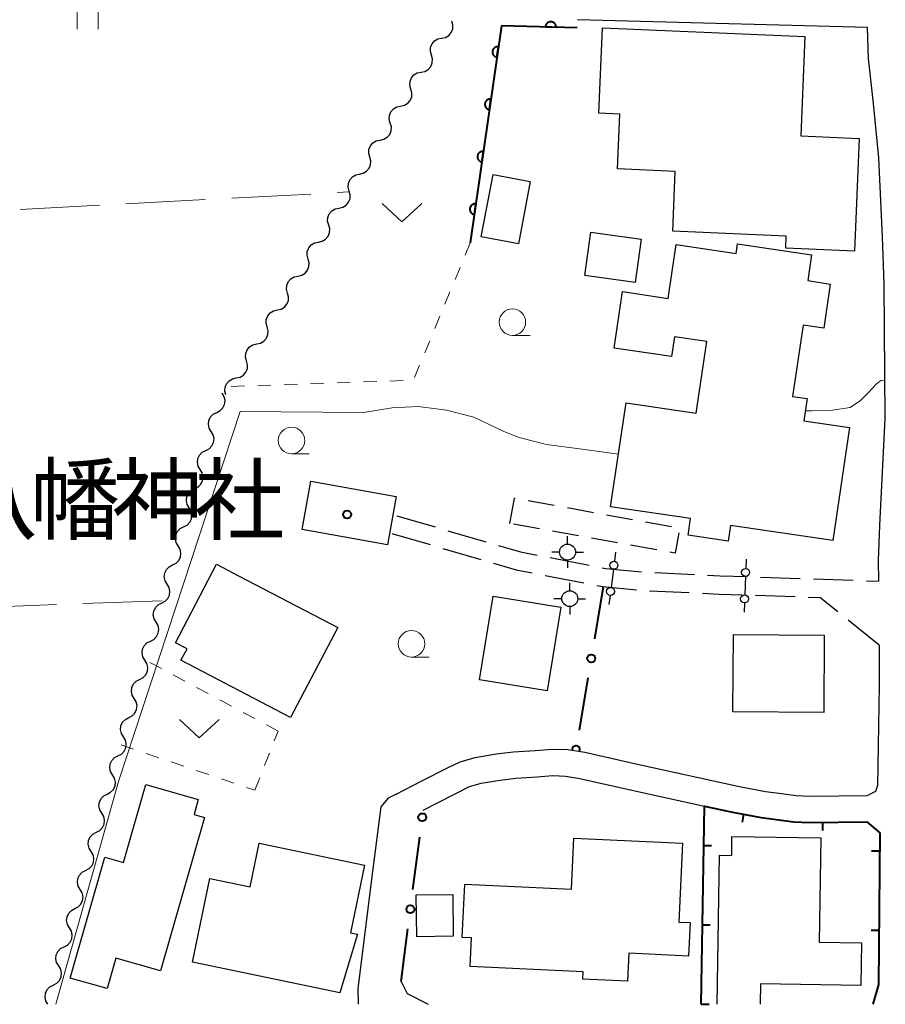
# Model space of a CAD drawing. Units: metres. Extents: x -70000 to -68000, y 36000 to 37500.
# Drawn here: x -69844 to -69762, y 36000 to 36093 of the extents above; entities that cross this region are included whole.
import ezdxf

# ---------------------------------------------------------------- set-up
doc = ezdxf.new("R2010")
doc.units = ezdxf.units.M
for name, color, linetype, lineweight in [('210100_道路縁(街区線)', 7, 'Continuous', 30), ('210600_庭園路等', 7, 'Continuous', 30), ('300100_普通建物', 7, 'Continuous', 30), ('300300_普通無壁舎', 7, 'Continuous', 30), ('420500_灯ろう', 7, 'Continuous', 30), ('420700_鳥居', 7, 'Continuous', 30), ('510200_細流', 7, 'Continuous', 30), ('611100_コンクリート被覆(直落)', 7, 'Continuous', 30), ('613000_さく(未分類)', 7, 'Continuous', 30), ('614000_へい（未分類）', 7, 'Continuous', 40), ('630100_植生界', 7, 'Continuous', 30), ('630200_耕地界', 7, 'Continuous', 30), ('631100_田', 7, 'Continuous', 13), ('631300_畑', 7, 'Continuous', 13), ('633100_広葉樹林', 7, 'Continuous', 13), ('710200_等高線(主曲線)', 7, 'Continuous', 13), ('813100_(注記)建物の名称', 7, 'Continuous', 40), ('819900_指示点', 7, 'Continuous', 40)]:
    doc.layers.add(name, color=color, linetype=linetype, lineweight=lineweight)
doc.styles.add('Style-Kanji', font='MS Gothic.ttf')

msp = doc.modelspace()

# ---------------------------------------------------------------- linework, layer by layer
at = {"layer": '210100_道路縁(街区線)', "linetype": 'Continuous', "lineweight": 30, "flags": 128}
for points in [[(-69764.01, 36092.26), (-69791.39, 36092.97)], [(-69762.94, 36039.95), (-69762.97, 36041.92), (-69762.85, 36045.2), (-69762.32, 36055.31), (-69762.43, 36068.02), (-69762.58, 36072.48), (-69762.94, 36079.94), (-69763.44, 36085.07), (-69763.9, 36089.32), (-69764.01, 36092.26)], [(-69762.89, 36033.91), (-69762.91, 36030.1), (-69763.07, 36020.64), (-69763.24, 36020.09), (-69763.99, 36019.71)], [(-69808.51, 36019.83), (-69806.09, 36021.11), (-69803.59, 36022.36), (-69802.47, 36022.9), (-69801.04, 36023.3), (-69799.06, 36023.64), (-69797.45, 36023.84), (-69795.38, 36023.96), (-69793.76, 36024.09), (-69792.29, 36024.04), (-69790.71, 36023.79), (-69785.72, 36022.66), (-69776.26, 36020.58), (-69773.65, 36020.09), (-69772.13, 36019.89), (-69770.74, 36019.71), (-69769.43, 36019.66), (-69763.99, 36019.71)], [(-69805.97, 36018.34), (-69801.58, 36020.56), (-69800.49, 36020.86), (-69798.69, 36021.17), (-69797.22, 36021.35), (-69795.21, 36021.47), (-69793.71, 36021.59), (-69792.53, 36021.54), (-69791.18, 36021.33), (-69786.26, 36020.22), (-69779.41, 36018.71)], [(-69808.51, 36019.83), (-69809.27, 36019.46), (-69809.96, 36018.65), (-69810.74, 36012.53), (-69812.15, 36001.48), (-69812.11, 36000)], [(-69808.04, 36002.15), (-69807.49, 36001.01), (-69805.48, 36000)]]:
    msp.add_lwpolyline(points, dxfattribs=at)
at = {"layer": '210600_庭園路等', "linetype": 'Continuous', "lineweight": 30}
for p, q in [((-69808.44, 36046.12), (-69804.84, 36045.071)), ((-69808.92, 36044.45), (-69805.319, 36043.402)), ((-69803.64, 36044.721), (-69800.039, 36043.672)), ((-69804.119, 36043.053), (-69800.519, 36042.005)), ((-69793.978, 36042.176), (-69790.297, 36041.459)), ((-69784.093, 36040.768), (-69780.347, 36040.587)), ((-69794.459, 36040.502), (-69790.778, 36039.784)), ((-69774.102, 36040.337), (-69770.355, 36040.207)), ((-69769.105, 36040.164), (-69765.358, 36040.034)), ((-69764.108, 36039.991), (-69762.94, 36039.95)), ((-69784.578, 36039.056), (-69780.832, 36038.876)), ((-69774.588, 36038.622), (-69770.84, 36038.492)), ((-69769.591, 36038.448), (-69768.49, 36038.41)), ((-69766.788, 36037.042), (-69768.49, 36038.41)), ((-69762.89, 36033.91), (-69765.813, 36036.259))]:
    msp.add_line(p, q, dxfattribs=at)
at = {"layer": '210600_庭園路等', "linetype": 'Continuous', "lineweight": 30, "flags": 128}
for points in [[(-69798.839, 36043.323), (-69796.77, 36042.72), (-69795.205, 36042.415)], [(-69799.318, 36041.655), (-69797.17, 36041.03), (-69795.686, 36040.741)], [(-69789.07, 36041.22), (-69788.76, 36041.16), (-69785.34, 36040.845)], [(-69779.099, 36040.527), (-69777.93, 36040.47), (-69775.352, 36040.381)], [(-69789.551, 36039.545), (-69789.01, 36039.44), (-69785.824, 36039.148)], [(-69779.584, 36038.816), (-69778, 36038.74), (-69775.837, 36038.665)]]:
    msp.add_lwpolyline(points, dxfattribs=at)
at = {"layer": '300100_普通建物', "linetype": 'Continuous', "lineweight": 30, "flags": 128}
for points in [[(-69789.03, 36092.2), (-69769.91, 36091.4), (-69770.3, 36082), (-69764.78, 36081.77), (-69765.22, 36071.12), (-69771.73, 36071.39), (-69771.69, 36072.55), (-69782.39, 36073), (-69782.16, 36078.66), (-69787.61, 36078.89), (-69787.4, 36084.05), (-69789.37, 36084.14)], [(-69767.28, 36043.78), (-69776.93, 36045.21), (-69777.15, 36043.73), (-69780.95, 36044.29), (-69780.72, 36045.86), (-69788.26, 36046.98), (-69786.81, 36056.79), (-69780.18, 36055.81), (-69779.17, 36062.59), (-69782.24, 36063.04), (-69782.51, 36061.16), (-69787.92, 36061.96), (-69787.13, 36067.3), (-69782.83, 36066.66), (-69782.07, 36071.74), (-69776.41, 36070.9), (-69776.28, 36071.82), (-69769.29, 36070.78), (-69769.65, 36068.34), (-69767.52, 36068.02), (-69768.14, 36063.84), (-69770.08, 36064.13), (-69771.08, 36057.4), (-69769.7, 36057.2), (-69770.01, 36055.11), (-69765.7, 36054.47)], [(-69828.84, 36032.48), (-69828.27, 36033.56), (-69829.37, 36034.13), (-69825.48, 36041.56), (-69823.4, 36040.47), (-69814.04, 36035.58), (-69818.49, 36027.07)], [(-69826.63, 36017.64), (-69830.78, 36003.14), (-69835, 36004.35), (-69835.82, 36001.48), (-69839.29, 36002.47), (-69836.02, 36013.89), (-69834.27, 36013.39), (-69832.16, 36020.74), (-69827.21, 36019.32), (-69827.61, 36017.92)], [(-69786.54, 36004.81), (-69786.66, 36002.16), (-69790.9, 36002.36), (-69790.87, 36003.05), (-69801.53, 36003.55), (-69801.4, 36006.26), (-69802.28, 36006.3), (-69802.04, 36011.34), (-69791.96, 36010.87), (-69791.73, 36015.68), (-69781.47, 36015.2), (-69781.82, 36007.75), (-69780.76, 36007.7), (-69780.91, 36004.55)], [(-69821.46, 36015.2), (-69811.51, 36013.14), (-69812.83, 36006.75), (-69812.18, 36006.61), (-69813.83, 36001.08), (-69827.76, 36003.98), (-69826.12, 36011.87), (-69822.32, 36011.08)]]:
    msp.add_lwpolyline(points, close=True, dxfattribs=at)
msp.add_lwpolyline([(-69778.21, 36000), (-69777.98, 36014.06), (-69776.83, 36014.04), (-69776.81, 36015.85), (-69768.41, 36015.71), (-69768.57, 36005.86), (-69764.56, 36005.8), (-69764.62, 36001.77), (-69774.1, 36001.92), (-69774.13, 36000)], dxfattribs=at)
at = {"layer": '300100_普通建物', "linetype": 'Continuous', "lineweight": 30}
for points in [[(-69800.48, 36072.47), (-69799.35, 36078.36), (-69795.85, 36077.69), (-69796.97, 36071.8)], [(-69790.7, 36068.83), (-69790.13, 36072.92), (-69785.38, 36072.25), (-69785.95, 36068.17)], [(-69808.51, 36047.94), (-69809.34, 36043.38), (-69817.41, 36044.84), (-69816.59, 36049.4)], [(-69799.35, 36038.54), (-69792.96, 36037.49), (-69794.26, 36029.58), (-69800.66, 36030.64)], [(-69776.71, 36027.6), (-69776.66, 36034.91), (-69768.09, 36034.86), (-69768.14, 36027.54)], [(-69803.13, 36006.43), (-69806.58, 36006.36), (-69806.63, 36010.33), (-69803.15, 36010.36)]]:
    msp.add_3dface(points, dxfattribs=at)
at = {"layer": '300300_普通無壁舎', "linetype": 'Continuous', "lineweight": 30}
for p, q in [((-69796.039, 36047.565), (-69793.579, 36047.121)), ((-69792.349, 36046.898), (-69789.889, 36046.454)), ((-69788.659, 36046.232), (-69786.199, 36045.787)), ((-69794.983, 36044.907), (-69797.443, 36045.351)), ((-69784.969, 36045.565), (-69782.508, 36045.121)), ((-69791.293, 36044.24), (-69793.753, 36044.684)), ((-69787.602, 36043.573), (-69790.063, 36044.018)), ((-69783.912, 36042.907), (-69786.372, 36043.351))]:
    msp.add_line(p, q, dxfattribs=at)
at = {"layer": '300300_普通無壁舎', "linetype": 'Continuous', "lineweight": 30, "flags": 128}
for points in [[(-69797.77, 36045.41), (-69797.34, 36047.8), (-69797.27, 36047.787)], [(-69781.811, 36044.528), (-69782.16, 36042.59), (-69782.682, 36042.684)]]:
    msp.add_lwpolyline(points, dxfattribs=at)
at = {"layer": '420500_灯ろう', "linetype": 'Continuous', "lineweight": 30}
for p, q in [((-69792.33, 36043.45), (-69792.33, 36044.2)), ((-69793.08, 36042.7), (-69793.83, 36042.7)), ((-69791.58, 36042.7), (-69790.83, 36042.7)), ((-69792.33, 36041.95), (-69792.33, 36041.2)), ((-69792.12, 36039.05), (-69792.12, 36039.8)), ((-69792.87, 36038.3), (-69793.62, 36038.3)), ((-69791.37, 36038.3), (-69790.62, 36038.3)), ((-69792.12, 36037.55), (-69792.12, 36036.8))]:
    msp.add_line(p, q, dxfattribs=at)
for centre in [(-69792.33, 36042.7), (-69792.12, 36038.3)]:
    msp.add_circle(centre, 0.75, dxfattribs=at)
at = {"layer": '420700_鳥居', "linetype": 'Continuous', "lineweight": 30}
for p, q in [((-69787.998, 36041.087), (-69788.222, 36039.353)), ((-69775.528, 36040.404), (-69775.592, 36038.656))]:
    msp.add_line(p, q, dxfattribs=at)
at = {"layer": '420700_鳥居', "linetype": 'Continuous', "lineweight": 30, "flags": 128}
for points in [[(-69787.787, 36042.699), (-69787.901, 36041.832)], [(-69775.467, 36042.028), (-69775.5, 36041.154)], [(-69788.319, 36038.608), (-69788.433, 36037.741)], [(-69775.62, 36037.906), (-69775.653, 36037.032)]]:
    msp.add_lwpolyline(points, dxfattribs=at)
at = {"layer": '420700_鳥居', "linetype": 'Continuous', "lineweight": 30}
for centre in [(-69787.949, 36041.459), (-69775.514, 36040.779), (-69788.271, 36038.981), (-69775.606, 36038.281)]:
    msp.add_circle(centre, 0.375, dxfattribs=at)
at = {"layer": '510200_細流', "linetype": 'Continuous', "lineweight": 30, "flags": 128}
for points in [[(-69804.22, 36091.239), (-69803.861, 36091.315), (-69803.546, 36091.503), (-69803.307, 36091.782), (-69803.171, 36092.124), (-69803.15, 36092.49), (-69803.25, 36092.843)], [(-69805.19, 36089.634), (-69805.289, 36089.987), (-69805.269, 36090.354), (-69805.132, 36090.695), (-69804.894, 36090.974), (-69804.579, 36091.162), (-69804.22, 36091.239)], [(-69806.16, 36088.029), (-69805.801, 36088.106), (-69805.486, 36088.294), (-69805.247, 36088.573), (-69805.111, 36088.914), (-69805.09, 36089.281), (-69805.19, 36089.634)], [(-69807.13, 36086.425), (-69807.229, 36086.778), (-69807.209, 36087.144), (-69807.072, 36087.486), (-69806.834, 36087.765), (-69806.519, 36087.953), (-69806.16, 36088.029)], [(-69808.1, 36084.82), (-69807.741, 36084.896), (-69807.426, 36085.085), (-69807.187, 36085.363), (-69807.051, 36085.705), (-69807.03, 36086.071), (-69807.13, 36086.425)], [(-69809.07, 36083.216), (-69809.169, 36083.569), (-69809.149, 36083.935), (-69809.012, 36084.277), (-69808.774, 36084.556), (-69808.459, 36084.744), (-69808.1, 36084.82)], [(-69810.04, 36081.611), (-69809.68, 36081.687), (-69809.366, 36081.875), (-69809.127, 36082.154), (-69808.991, 36082.496), (-69808.97, 36082.862), (-69809.07, 36083.216)], [(-69811.01, 36080.006), (-69811.109, 36080.36), (-69811.089, 36080.726), (-69810.952, 36081.068), (-69810.714, 36081.347), (-69810.399, 36081.535), (-69810.04, 36081.611)], [(-69811.98, 36078.402), (-69811.62, 36078.478), (-69811.306, 36078.666), (-69811.067, 36078.945), (-69810.931, 36079.287), (-69810.91, 36079.653), (-69811.01, 36080.006)], [(-69812.95, 36076.797), (-69813.049, 36077.151), (-69813.029, 36077.517), (-69812.892, 36077.859), (-69812.654, 36078.137), (-69812.339, 36078.326), (-69811.98, 36078.402)], [(-69813.92, 36075.193), (-69813.56, 36075.269), (-69813.246, 36075.457), (-69813.007, 36075.736), (-69812.871, 36076.077), (-69812.85, 36076.444), (-69812.95, 36076.797)], [(-69814.89, 36073.588), (-69814.989, 36073.941), (-69814.969, 36074.308), (-69814.832, 36074.649), (-69814.594, 36074.928), (-69814.279, 36075.116), (-69813.92, 36075.193)], [(-69815.86, 36071.983), (-69815.5, 36072.059), (-69815.186, 36072.248), (-69814.947, 36072.527), (-69814.81, 36072.868), (-69814.79, 36073.234), (-69814.89, 36073.588)], [(-69816.83, 36070.379), (-69816.929, 36070.732), (-69816.909, 36071.098), (-69816.772, 36071.44), (-69816.534, 36071.719), (-69816.219, 36071.907), (-69815.86, 36071.983)], [(-69817.799, 36068.774), (-69817.44, 36068.85), (-69817.125, 36069.039), (-69816.887, 36069.317), (-69816.75, 36069.659), (-69816.73, 36070.025), (-69816.83, 36070.379)], [(-69818.769, 36067.169), (-69818.869, 36067.523), (-69818.849, 36067.889), (-69818.712, 36068.231), (-69818.473, 36068.51), (-69818.159, 36068.698), (-69817.799, 36068.774)], [(-69819.739, 36065.565), (-69819.38, 36065.641), (-69819.065, 36065.829), (-69818.827, 36066.108), (-69818.69, 36066.45), (-69818.67, 36066.816), (-69818.769, 36067.169)], [(-69820.709, 36063.96), (-69820.809, 36064.314), (-69820.788, 36064.68), (-69820.652, 36065.022), (-69820.413, 36065.3), (-69820.099, 36065.489), (-69819.739, 36065.565)], [(-69821.679, 36062.356), (-69821.32, 36062.432), (-69821.005, 36062.62), (-69820.767, 36062.899), (-69820.63, 36063.241), (-69820.61, 36063.607), (-69820.709, 36063.96)], [(-69822.649, 36060.751), (-69822.749, 36061.104), (-69822.728, 36061.471), (-69822.592, 36061.812), (-69822.353, 36062.091), (-69822.039, 36062.279), (-69821.679, 36062.356)], [(-69823.619, 36059.146), (-69823.26, 36059.223), (-69822.945, 36059.411), (-69822.707, 36059.69), (-69822.57, 36060.031), (-69822.55, 36060.398), (-69822.649, 36060.751)], [(-69824.589, 36057.542), (-69824.689, 36057.895), (-69824.668, 36058.262), (-69824.532, 36058.603), (-69824.293, 36058.882), (-69823.979, 36059.07), (-69823.619, 36059.146)], [(-69825.458, 36055.893), (-69825.131, 36056.059), (-69824.875, 36056.323), (-69824.717, 36056.654), (-69824.674, 36057.019), (-69824.749, 36057.378), (-69824.936, 36057.694)], [(-69825.98, 36054.092), (-69826.167, 36054.408), (-69826.242, 36054.767), (-69826.199, 36055.132), (-69826.041, 36055.463), (-69825.785, 36055.726), (-69825.458, 36055.893)], [(-69826.502, 36052.291), (-69826.174, 36052.457), (-69825.919, 36052.721), (-69825.761, 36053.052), (-69825.717, 36053.417), (-69825.792, 36053.776), (-69825.98, 36054.092)], [(-69827.023, 36050.49), (-69827.211, 36050.806), (-69827.286, 36051.165), (-69827.243, 36051.53), (-69827.084, 36051.861), (-69826.829, 36052.124), (-69826.502, 36052.291)], [(-69827.545, 36048.689), (-69827.218, 36048.856), (-69826.963, 36049.119), (-69826.804, 36049.45), (-69826.761, 36049.815), (-69826.836, 36050.174), (-69827.023, 36050.49)], [(-69828.067, 36046.888), (-69828.255, 36047.204), (-69828.33, 36047.563), (-69828.286, 36047.928), (-69828.128, 36048.259), (-69827.872, 36048.523), (-69827.545, 36048.689)], [(-69828.589, 36045.087), (-69828.262, 36045.254), (-69828.006, 36045.517), (-69827.848, 36045.848), (-69827.804, 36046.213), (-69827.879, 36046.573), (-69828.067, 36046.888)], [(-69829.111, 36043.286), (-69829.298, 36043.602), (-69829.373, 36043.961), (-69829.33, 36044.326), (-69829.171, 36044.657), (-69828.916, 36044.921), (-69828.589, 36045.087)], [(-69829.632, 36041.485), (-69829.305, 36041.652), (-69829.05, 36041.915), (-69828.891, 36042.246), (-69828.848, 36042.612), (-69828.923, 36042.971), (-69829.111, 36043.286)], [(-69830.154, 36039.684), (-69830.342, 36040), (-69830.417, 36040.359), (-69830.373, 36040.725), (-69830.215, 36041.056), (-69829.96, 36041.319), (-69829.632, 36041.485)], [(-69830.676, 36037.884), (-69830.349, 36038.05), (-69830.093, 36038.313), (-69829.935, 36038.644), (-69829.892, 36039.01), (-69829.967, 36039.369), (-69830.154, 36039.684)], [(-69831.198, 36036.083), (-69831.385, 36036.398), (-69831.46, 36036.757), (-69831.417, 36037.123), (-69831.259, 36037.454), (-69831.003, 36037.717), (-69830.676, 36037.884)], [(-69831.72, 36034.282), (-69831.392, 36034.448), (-69831.137, 36034.712), (-69830.979, 36035.043), (-69830.935, 36035.408), (-69831.01, 36035.767), (-69831.198, 36036.083)], [(-69832.241, 36032.481), (-69832.431, 36032.795), (-69832.508, 36033.154), (-69832.467, 36033.519), (-69832.311, 36033.851), (-69832.058, 36034.116), (-69831.732, 36034.285)], [(-69832.75, 36030.676), (-69832.424, 36030.845), (-69832.171, 36031.11), (-69832.015, 36031.442), (-69831.974, 36031.808), (-69832.051, 36032.166), (-69832.241, 36032.481)], [(-69833.26, 36028.872), (-69833.45, 36029.186), (-69833.527, 36029.545), (-69833.486, 36029.91), (-69833.33, 36030.242), (-69833.077, 36030.507), (-69832.75, 36030.676)], [(-69833.769, 36027.067), (-69833.443, 36027.236), (-69833.19, 36027.501), (-69833.034, 36027.833), (-69832.993, 36028.199), (-69833.07, 36028.557), (-69833.26, 36028.872)], [(-69834.279, 36025.263), (-69834.468, 36025.577), (-69834.546, 36025.936), (-69834.505, 36026.301), (-69834.349, 36026.633), (-69834.095, 36026.898), (-69833.769, 36027.067)], [(-69834.788, 36023.458), (-69834.462, 36023.627), (-69834.208, 36023.892), (-69834.052, 36024.224), (-69834.011, 36024.59), (-69834.089, 36024.948), (-69834.279, 36025.263)], [(-69835.297, 36021.654), (-69835.487, 36021.968), (-69835.565, 36022.327), (-69835.524, 36022.692), (-69835.368, 36023.024), (-69835.114, 36023.29), (-69834.788, 36023.458)], [(-69835.807, 36019.849), (-69835.481, 36020.018), (-69835.227, 36020.283), (-69835.071, 36020.615), (-69835.03, 36020.981), (-69835.108, 36021.339), (-69835.297, 36021.654)], [(-69836.316, 36018.045), (-69836.506, 36018.359), (-69836.583, 36018.718), (-69836.543, 36019.083), (-69836.386, 36019.415), (-69836.133, 36019.681), (-69835.807, 36019.849)], [(-69836.826, 36016.24), (-69836.499, 36016.409), (-69836.246, 36016.674), (-69836.09, 36017.006), (-69836.049, 36017.372), (-69836.126, 36017.73), (-69836.316, 36018.045)], [(-69837.335, 36014.436), (-69837.525, 36014.75), (-69837.602, 36015.109), (-69837.561, 36015.474), (-69837.405, 36015.806), (-69837.152, 36016.072), (-69836.826, 36016.24)], [(-69837.844, 36012.631), (-69837.518, 36012.8), (-69837.265, 36013.065), (-69837.109, 36013.397), (-69837.068, 36013.763), (-69837.145, 36014.121), (-69837.335, 36014.436)], [(-69838.354, 36010.827), (-69838.543, 36011.141), (-69838.621, 36011.5), (-69838.58, 36011.865), (-69838.424, 36012.198), (-69838.17, 36012.463), (-69837.844, 36012.631)], [(-69838.863, 36009.022), (-69838.537, 36009.191), (-69838.283, 36009.456), (-69838.127, 36009.788), (-69838.086, 36010.154), (-69838.164, 36010.513), (-69838.354, 36010.827)], [(-69839.372, 36007.218), (-69839.562, 36007.532), (-69839.64, 36007.891), (-69839.599, 36008.256), (-69839.443, 36008.589), (-69839.189, 36008.854), (-69838.863, 36009.022)], [(-69839.882, 36005.413), (-69839.556, 36005.582), (-69839.302, 36005.847), (-69839.146, 36006.179), (-69839.105, 36006.545), (-69839.183, 36006.904), (-69839.372, 36007.218)], [(-69840.391, 36003.609), (-69840.581, 36003.923), (-69840.658, 36004.282), (-69840.618, 36004.648), (-69840.462, 36004.98), (-69840.208, 36005.245), (-69839.882, 36005.413)], [(-69840.901, 36001.804), (-69840.575, 36001.973), (-69840.321, 36002.238), (-69840.165, 36002.57), (-69840.124, 36002.936), (-69840.202, 36003.295), (-69840.391, 36003.609)], [(-69841.41, 36000), (-69841.6, 36000.314), (-69841.677, 36000.673), (-69841.636, 36001.039), (-69841.48, 36001.371), (-69841.227, 36001.636), (-69840.901, 36001.804)]]:
    msp.add_lwpolyline(points, dxfattribs=at)
at = {"layer": '611100_コンクリート被覆(直落)', "linetype": 'Continuous', "lineweight": 40}
for p, q in [((-69798.57, 36092.41), (-69801.52, 36071.9)), ((-69791.41, 36092.22), (-69798.57, 36092.41))]:
    msp.add_line(p, q, dxfattribs=at)
at = {"layer": '611100_コンクリート被覆(直落)', "linetype": 'Continuous', "lineweight": 40, "flags": 128}
for points in [[(-69794.409, 36092.3), (-69793.409, 36092.273), (-69793.41, 36092.317), (-69793.415, 36092.36), (-69793.423, 36092.402), (-69793.435, 36092.445), (-69793.451, 36092.485), (-69793.47, 36092.525), (-69793.492, 36092.562), (-69793.518, 36092.597), (-69793.546, 36092.631), (-69793.578, 36092.661), (-69793.611, 36092.689), (-69793.648, 36092.713), (-69793.686, 36092.734), (-69793.726, 36092.752), (-69793.767, 36092.766), (-69793.809, 36092.776), (-69793.852, 36092.783), (-69793.896, 36092.786), (-69793.94, 36092.785), (-69793.983, 36092.78), (-69794.025, 36092.773), (-69794.068, 36092.761), (-69794.108, 36092.745), (-69794.148, 36092.726), (-69794.185, 36092.704), (-69794.22, 36092.678), (-69794.254, 36092.65), (-69794.283, 36092.617), (-69794.311, 36092.584), (-69794.335, 36092.548), (-69794.356, 36092.509), (-69794.374, 36092.47), (-69794.389, 36092.428), (-69794.399, 36092.386), (-69794.406, 36092.344)], [(-69798.997, 36089.441), (-69798.855, 36090.43), (-69798.899, 36090.435), (-69798.942, 36090.435), (-69798.985, 36090.432), (-69799.028, 36090.425), (-69799.07, 36090.414), (-69799.112, 36090.4), (-69799.152, 36090.382), (-69799.189, 36090.36), (-69799.226, 36090.336), (-69799.259, 36090.308), (-69799.291, 36090.278), (-69799.319, 36090.245), (-69799.344, 36090.209), (-69799.367, 36090.172), (-69799.386, 36090.132), (-69799.401, 36090.092), (-69799.413, 36090.05), (-69799.421, 36090.007), (-69799.425, 36089.963), (-69799.425, 36089.919), (-69799.422, 36089.877), (-69799.415, 36089.833), (-69799.404, 36089.791), (-69799.39, 36089.75), (-69799.373, 36089.71), (-69799.351, 36089.672), (-69799.327, 36089.635), (-69799.298, 36089.602), (-69799.268, 36089.571), (-69799.235, 36089.542), (-69799.199, 36089.517), (-69799.162, 36089.495), (-69799.122, 36089.476), (-69799.082, 36089.461), (-69799.04, 36089.449)], [(-69799.709, 36084.491), (-69799.567, 36085.481), (-69799.61, 36085.486), (-69799.654, 36085.486), (-69799.697, 36085.483), (-69799.74, 36085.476), (-69799.782, 36085.465), (-69799.824, 36085.451), (-69799.863, 36085.433), (-69799.901, 36085.411), (-69799.938, 36085.387), (-69799.971, 36085.359), (-69800.003, 36085.329), (-69800.031, 36085.295), (-69800.056, 36085.26), (-69800.079, 36085.223), (-69800.097, 36085.183), (-69800.112, 36085.143), (-69800.124, 36085.101), (-69800.133, 36085.058), (-69800.137, 36085.014), (-69800.137, 36084.97), (-69800.134, 36084.927), (-69800.127, 36084.884), (-69800.116, 36084.842), (-69800.102, 36084.801), (-69800.084, 36084.761), (-69800.063, 36084.723), (-69800.039, 36084.686), (-69800.01, 36084.653), (-69799.98, 36084.621), (-69799.947, 36084.593), (-69799.911, 36084.568), (-69799.874, 36084.546), (-69799.834, 36084.527), (-69799.794, 36084.512), (-69799.752, 36084.5)], [(-69800.421, 36079.542), (-69800.278, 36080.532), (-69800.322, 36080.537), (-69800.366, 36080.537), (-69800.409, 36080.534), (-69800.452, 36080.527), (-69800.494, 36080.516), (-69800.535, 36080.502), (-69800.575, 36080.484), (-69800.613, 36080.462), (-69800.65, 36080.438), (-69800.683, 36080.41), (-69800.715, 36080.38), (-69800.743, 36080.346), (-69800.768, 36080.311), (-69800.79, 36080.273), (-69800.809, 36080.234), (-69800.824, 36080.193), (-69800.836, 36080.152), (-69800.844, 36080.109), (-69800.849, 36080.065), (-69800.849, 36080.021), (-69800.846, 36079.978), (-69800.839, 36079.935), (-69800.828, 36079.893), (-69800.814, 36079.852), (-69800.796, 36079.812), (-69800.774, 36079.774), (-69800.75, 36079.737), (-69800.722, 36079.704), (-69800.692, 36079.672), (-69800.659, 36079.644), (-69800.623, 36079.619), (-69800.586, 36079.596), (-69800.546, 36079.578), (-69800.506, 36079.563), (-69800.464, 36079.551)], [(-69801.133, 36074.593), (-69800.99, 36075.583), (-69801.034, 36075.587), (-69801.077, 36075.588), (-69801.12, 36075.585), (-69801.164, 36075.578), (-69801.206, 36075.567), (-69801.247, 36075.552), (-69801.287, 36075.535), (-69801.325, 36075.513), (-69801.361, 36075.489), (-69801.395, 36075.461), (-69801.426, 36075.431), (-69801.454, 36075.397), (-69801.48, 36075.362), (-69801.502, 36075.324), (-69801.521, 36075.285), (-69801.536, 36075.244), (-69801.548, 36075.203), (-69801.556, 36075.159), (-69801.561, 36075.116), (-69801.561, 36075.072), (-69801.558, 36075.029), (-69801.551, 36074.986), (-69801.54, 36074.944), (-69801.526, 36074.902), (-69801.508, 36074.863), (-69801.486, 36074.825), (-69801.462, 36074.788), (-69801.434, 36074.755), (-69801.404, 36074.723), (-69801.371, 36074.695), (-69801.335, 36074.67), (-69801.298, 36074.647), (-69801.258, 36074.629), (-69801.218, 36074.614), (-69801.176, 36074.602)]]:
    msp.add_lwpolyline(points, close=True, dxfattribs=at)
at = {"layer": '613000_さく(未分類)', "linetype": 'Continuous', "lineweight": 40}
for p, q in [((-69788.97, 36039.44), (-69789.79, 36034.508)), ((-69790.405, 36030.808), (-69791.225, 36025.876)), ((-69806.93, 36010.829), (-69806.296, 36015.789)), ((-69808.04, 36002.15), (-69807.406, 36007.11))]:
    msp.add_line(p, q, dxfattribs=at)
for centre in [(-69790.097, 36032.658), (-69806.058, 36017.649), (-69807.168, 36008.969)]:
    msp.add_circle(centre, 0.375, dxfattribs=at)
msp.add_arc((-69791.532, 36024.027), 0.375, 333.82585, 187.2974, dxfattribs=at)
at = {"layer": '614000_へい（未分類）', "linetype": 'Continuous', "lineweight": 40}
for p, q in [((-69775.704, 36017.932), (-69775.842, 36017.195)), ((-69768.26, 36017.163), (-69768.252, 36016.414)), ((-69779.472, 36014.998), (-69778.722, 36014.986)), ((-69762.863, 36014.461), (-69763.613, 36014.467)), ((-69779.596, 36007.499), (-69778.846, 36007.487)), ((-69762.921, 36006.962), (-69763.671, 36006.967)), ((-69779.72, 36000), (-69778.97, 35999.988))]:
    msp.add_line(p, q, dxfattribs=at)
at = {"layer": '614000_へい（未分類）', "linetype": 'Continuous', "lineweight": 40, "flags": 128}
msp.add_lwpolyline([(-69779.72, 36000), (-69779.41, 36018.71), (-69776.76, 36018.13), (-69774.04, 36017.62), (-69770.96, 36017.22), (-69769.47, 36017.15), (-69764.08, 36017.21), (-69762.85, 36016.17), (-69762.96, 36001.85), (-69763.51, 36000)], dxfattribs=at)
at = {"layer": '630100_植生界', "linetype": 'Continuous', "lineweight": 13}
for p, q in [((-69801.52, 36071.9), (-69801.998, 36070.745)), ((-69802.476, 36069.59), (-69802.955, 36068.435)), ((-69803.433, 36067.28), (-69803.911, 36066.125)), ((-69804.389, 36064.97), (-69804.867, 36063.816)), ((-69805.345, 36062.661), (-69805.824, 36061.506)), ((-69806.302, 36060.351), (-69806.78, 36059.196)), ((-69822.843, 36058.392), (-69824.093, 36058.35)), ((-69820.345, 36058.477), (-69821.594, 36058.434)), ((-69817.846, 36058.561), (-69819.095, 36058.519)), ((-69815.347, 36058.645), (-69816.597, 36058.603)), ((-69812.849, 36058.729), (-69814.098, 36058.687)), ((-69810.35, 36058.813), (-69811.6, 36058.771)), ((-69807.852, 36058.898), (-69809.101, 36058.855)), ((-69830.68, 36031.69), (-69831.782, 36032.28)), ((-69828.476, 36030.51), (-69829.578, 36031.1)), ((-69826.272, 36029.33), (-69827.374, 36029.92)), ((-69824.068, 36028.15), (-69825.17, 36028.74)), ((-69821.864, 36026.97), (-69822.966, 36027.56)), ((-69819.66, 36025.79), (-69820.762, 36026.38)), ((-69820.026, 36024.862), (-69819.66, 36025.79)), ((-69834.5, 36024.48), (-69833.316, 36024.08)), ((-69832.131, 36023.68), (-69830.947, 36023.28)), ((-69820.943, 36022.536), (-69820.485, 36023.699)), ((-69829.763, 36022.88), (-69828.579, 36022.48)), ((-69827.394, 36022.08), (-69826.21, 36021.68)), ((-69825.026, 36021.28), (-69823.842, 36020.879)), ((-69821.86, 36020.21), (-69821.402, 36021.373)), ((-69822.657, 36020.479), (-69821.86, 36020.21))]:
    msp.add_line(p, q, dxfattribs=at)
at = {"layer": '630200_耕地界', "linetype": 'Continuous', "lineweight": 13}
for p, q in [((-69834.037, 36075.585), (-69826.548, 36075.986)), ((-69824.051, 36076.119), (-69816.562, 36076.52)), ((-69814.066, 36076.653), (-69813, 36076.71)), ((-69844.023, 36075.052), (-69836.533, 36075.452)), ((-69830.61, 36038.11), (-69838.105, 36037.83)), ((-69840.603, 36037.737), (-69848.098, 36037.457))]:
    msp.add_line(p, q, dxfattribs=at)
at = {"layer": '631100_田', "linetype": 'Continuous', "lineweight": 13}
for p, q in [((-69838.66, 36092.1), (-69838.66, 36095.1)), ((-69836.66, 36092.1), (-69836.66, 36095.1))]:
    msp.add_line(p, q, dxfattribs=at)
at = {"layer": '631300_畑', "linetype": 'Continuous', "lineweight": 13, "flags": 128}
for points in [[(-69809.845, 36075.635), (-69807.97, 36073.885), (-69806.095, 36075.635)], [(-69828.985, 36026.895), (-69827.11, 36025.145), (-69825.235, 36026.895)]]:
    msp.add_lwpolyline(points, dxfattribs=at)
at = {"layer": '633100_広葉樹林', "linetype": 'Continuous', "lineweight": 13}
for p, q in [((-69797.54, 36063.17), (-69795.873, 36063.17)), ((-69818.4, 36051.99), (-69816.733, 36051.99)), ((-69807.07, 36032.79), (-69805.403, 36032.79))]:
    msp.add_line(p, q, dxfattribs=at)
for centre in [(-69797.54, 36064.42), (-69818.4, 36053.24), (-69807.07, 36034.04)]:
    msp.add_circle(centre, 1.25, dxfattribs=at)
at = {"layer": '710200_等高線(主曲線)', "linetype": 'Continuous', "lineweight": 13, "elevation": 4, "flags": 128}
for points in [[(-69762.35, 36058.95), (-69762.73, 36058.9), (-69763.16, 36058.58), (-69763.91, 36057.77), (-69764.66, 36057.02), (-69765.63, 36056.37), (-69767.3, 36056.11), (-69769.23, 36056.05), (-69769.87, 36056.05)], [(-69787.53, 36051.95), (-69790.96, 36052.41), (-69794.33, 36052.86), (-69796.91, 36053.53), (-69798.36, 36054.09), (-69801.17, 36055.44), (-69803.75, 36056.11), (-69806.44, 36056.45), (-69808.91, 36056.34), (-69811.6, 36055.89)], [(-69811.6, 36055.89), (-69823.24, 36055.98), (-69834.73, 36021.04), (-69840.66, 36000)]]:
    msp.add_lwpolyline(points, dxfattribs=at)
at = {"layer": '819900_指示点', "linetype": 'Continuous', "lineweight": 40}
msp.add_circle((-69813.15, 36046.25), 0.375, dxfattribs=at)

# ---------------------------------------------------------------- texts
at = {"layer": '813100_(注記)建物の名称', "linetype": 'Continuous', "lineweight": 40, "style": 'Style-Kanji'}
for s, p in [('八', (-69850.84, 36044.53)), ('幡', (-69843.09, 36044.53)), ('神', (-69835.34, 36044.53)), ('社', (-69827.59, 36044.53))]:
    msp.add_text(s, height=6.25, dxfattribs=at).set_placement(p)

doc.saveas('drawing.dxf')
